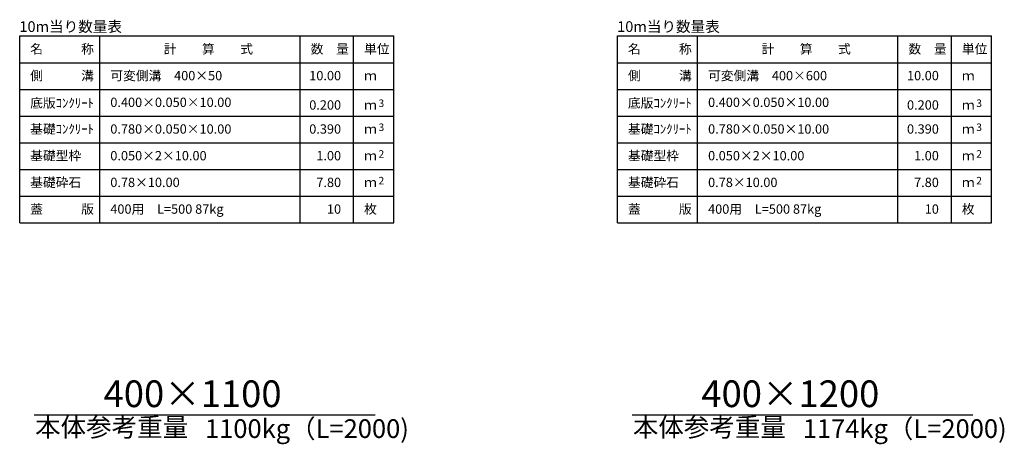
# Model space of a CAD drawing. Extents: x 353950 to 354791, y -46425 to -45831.
# Drawn here: x 354153 to 354337, y -46066 to -45986 of the extents above; entities that cross this region are included whole.
import ezdxf
from ezdxf.enums import TextEntityAlignment as Align

# ---------------------------------------------------------------- set-up
doc = ezdxf.new("R2010")
doc.units = 0
doc.header["$LTSCALE"] = 50
doc.header["$MEASUREMENT"] = 0
doc.layers.add('D-STR-HTXT（旗揚げ）', color=7, linetype='CONTINUOUS', lineweight=25)
doc.layers.add('D-STR-TXT（文字）', color=7, linetype='CONTINUOUS', lineweight=25)
doc.styles.add('ＭＳ ゴシック', font='MS Gothic.ttf')

msp = doc.modelspace()

# ---------------------------------------------------------------- linework, layer by layer
at = {"layer": 'D-STR-HTXT（旗揚げ）', "color": 4, "linetype": 'Continuous'}
for p, q in [((354152.846, -45989.497), (354222.846, -45989.497)), ((354152.846, -46024.497), (354152.846, -45989.497)), ((354167.846, -46024.497), (354167.846, -45989.497)), ((354205.346, -46024.497), (354205.346, -45989.497)), ((354215.346, -46005.497), (354215.346, -45989.497)), ((354215.346, -46024.497), (354215.346, -45989.497)), ((354222.846, -46024.497), (354222.846, -45989.497)), ((354264.73, -45989.497), (354334.73, -45989.497)), ((354264.73, -46024.497), (354264.73, -45989.497)), ((354279.73, -46024.497), (354279.73, -45989.497)), ((354317.23, -46024.497), (354317.23, -45989.497)), ((354327.23, -46005.497), (354327.23, -45989.497)), ((354327.23, -46024.497), (354327.23, -45989.497)), ((354334.73, -46024.497), (354334.73, -45989.497)), ((354152.846, -45994.497), (354222.846, -45994.497)), ((354264.73, -45994.497), (354334.73, -45994.497)), ((354152.846, -45999.497), (354222.846, -45999.497)), ((354264.73, -45999.497), (354334.73, -45999.497)), ((354152.846, -46004.497), (354222.846, -46004.497)), ((354264.73, -46004.497), (354334.73, -46004.497)), ((354152.846, -46009.497), (354222.846, -46009.497)), ((354264.73, -46009.497), (354334.73, -46009.497)), ((354152.846, -46014.497), (354222.846, -46014.497)), ((354264.73, -46014.497), (354334.73, -46014.497)), ((354152.846, -46019.497), (354222.846, -46019.497)), ((354264.73, -46019.497), (354334.73, -46019.497)), ((354152.846, -46024.497), (354222.846, -46024.497)), ((354264.73, -46024.497), (354334.73, -46024.497))]:
    msp.add_line(p, q, dxfattribs=at)
at = {"layer": 'D-STR-HTXT（旗揚げ）', "color": 4, "linetype": 'Continuous', "ltscale": 100}
for p, q in [((354155.581, -46060.47), (354219.365, -46060.47)), ((354267.466, -46060.47), (354331.249, -46060.47))]:
    msp.add_line(p, q, dxfattribs=at)

# ---------------------------------------------------------------- texts
at = {"layer": 'D-STR-TXT（文字）', "color": 2, "style": 'ＭＳ ゴシック'}
for p in [(354152.791, -45988.735), (354264.676, -45988.735)]:
    msp.add_text('10m当り数量表', height=2, dxfattribs=at).set_placement(p)
at = {"layer": 'D-STR-TXT（文字）', "color": 2, "linetype": 'Continuous', "style": 'ＭＳ ゴシック'}
for s, height, p in [('名\u3000\u3000\u3000称', 1.75, (354154.807, -45992.796)), ('計\u3000\u3000算\u3000\u3000式', 1.75, (354179.811, -45992.796)), ('数\u3000量', 1.75, (354207.307, -45992.796)), ('単位', 1.75, (354217.307, -45992.796)), ('名\u3000\u3000\u3000称', 1.75, (354266.692, -45992.796)), ('計\u3000\u3000算\u3000\u3000式', 1.75, (354291.696, -45992.796)), ('数\u3000量', 1.75, (354319.192, -45992.796)), ('単位', 1.75, (354329.192, -45992.796)), ('側\u3000\u3000\u3000溝', 1.75, (354154.807, -45997.796)), ('可変側溝\u3000400×50', 1.75, (354169.807, -45997.796)), ('ｍ', 1.75, (354217.307, -45997.796)), ('側\u3000\u3000\u3000溝', 1.75, (354266.692, -45997.796)), ('可変側溝\u3000400×600', 1.75, (354281.692, -45997.796)), ('ｍ', 1.75, (354329.192, -45997.796)), ('底版ｺﾝｸﾘｰﾄ', 1.75, (354154.807, -46002.928)), ('0.400×0.050×10.00', 1.75, (354169.807, -46002.796)), ('底版ｺﾝｸﾘｰﾄ', 1.75, (354266.692, -46002.928)), ('0.400×0.050×10.00', 1.75, (354281.692, -46002.796)), ('ｍ', 1.75, (354217.307, -46003.296)), ('3', 1.4, (354220.008, -46002.793)), ('ｍ', 1.75, (354329.192, -46003.296)), ('3', 1.4, (354331.893, -46002.793)), ('基礎ｺﾝｸﾘｰﾄ', 1.75, (354154.807, -46007.796)), ('0.780×0.050×10.00', 1.75, (354169.807, -46007.796)), ('ｍ', 1.75, (354217.307, -46007.796)), ('3', 1.4, (354220.008, -46007.293)), ('基礎ｺﾝｸﾘｰﾄ', 1.75, (354266.692, -46007.796)), ('0.780×0.050×10.00', 1.75, (354281.692, -46007.796)), ('ｍ', 1.75, (354329.192, -46007.796)), ('3', 1.4, (354331.893, -46007.293)), ('基礎型枠', 1.75, (354154.807, -46012.796)), ('0.050×2×10.00', 1.75, (354169.807, -46012.796)), ('ｍ', 1.75, (354217.307, -46012.796)), ('2', 1.4, (354220.008, -46012.293)), ('基礎型枠', 1.75, (354266.692, -46012.796)), ('0.050×2×10.00', 1.75, (354281.692, -46012.796)), ('ｍ', 1.75, (354329.192, -46012.796)), ('2', 1.4, (354331.893, -46012.293)), ('基礎砕石', 1.75, (354154.807, -46017.796)), ('2', 1.4, (354220.008, -46017.293)), ('基礎砕石', 1.75, (354266.692, -46017.796)), ('2', 1.4, (354331.893, -46017.293)), ('0.78×10.00', 1.75, (354169.807, -46017.796)), ('ｍ', 1.75, (354217.307, -46017.796)), ('0.78×10.00', 1.75, (354281.692, -46017.796)), ('ｍ', 1.75, (354329.192, -46017.796)), ('蓋\u3000\u3000\u3000版', 1.75, (354154.807, -46022.796)), ('400用\u3000L=500 87kg', 1.75, (354169.807, -46022.796)), ('枚', 1.75, (354217.307, -46022.796)), ('蓋\u3000\u3000\u3000版', 1.75, (354266.692, -46022.796)), ('400用\u3000L=500 87kg', 1.75, (354281.692, -46022.796)), ('枚', 1.75, (354329.192, -46022.796))]:
    msp.add_text(s, height=height, dxfattribs=at).set_placement(p)
for s, p in [('10.00', (354213.006, -45997.796)), ('10.00', (354324.89, -45997.796)), ('0.200', (354213.006, -46003.296)), ('0.200', (354324.89, -46003.296)), ('0.390', (354213.006, -46007.796)), ('0.390', (354324.89, -46007.796)), ('1.00', (354213.006, -46012.796)), ('1.00', (354324.89, -46012.796)), ('7.80', (354213.006, -46017.796)), ('7.80', (354324.89, -46017.796)), ('10', (354213.006, -46022.796)), ('10', (354324.89, -46022.796))]:
    msp.add_text(s, height=1.75, dxfattribs=at).set_placement(p, align=Align.RIGHT)
at = {"layer": 'D-STR-TXT（文字）', "color": 2, "linetype": 'Continuous', "lineweight": 18, "style": 'ＭＳ ゴシック'}
for s, height, p in [('400×1100', 5, (354185.202, -46059.021)), ('400×1200', 5, (354297.087, -46059.021)), ('本体参考重量', 3.5, (354170.057, -46064.537)), ('本体参考重量', 3.5, (354281.941, -46064.537))]:
    msp.add_text(s, height=height, dxfattribs=at).set_placement(p, align=Align.CENTER)
for s, p in [('1100kg（L=2000)', (354187.532, -46064.801)), ('1174kg（L=2000)', (354299.416, -46064.801))]:
    msp.add_text(s, height=3.5, dxfattribs=at).set_placement(p)

doc.saveas('drawing.dxf')
